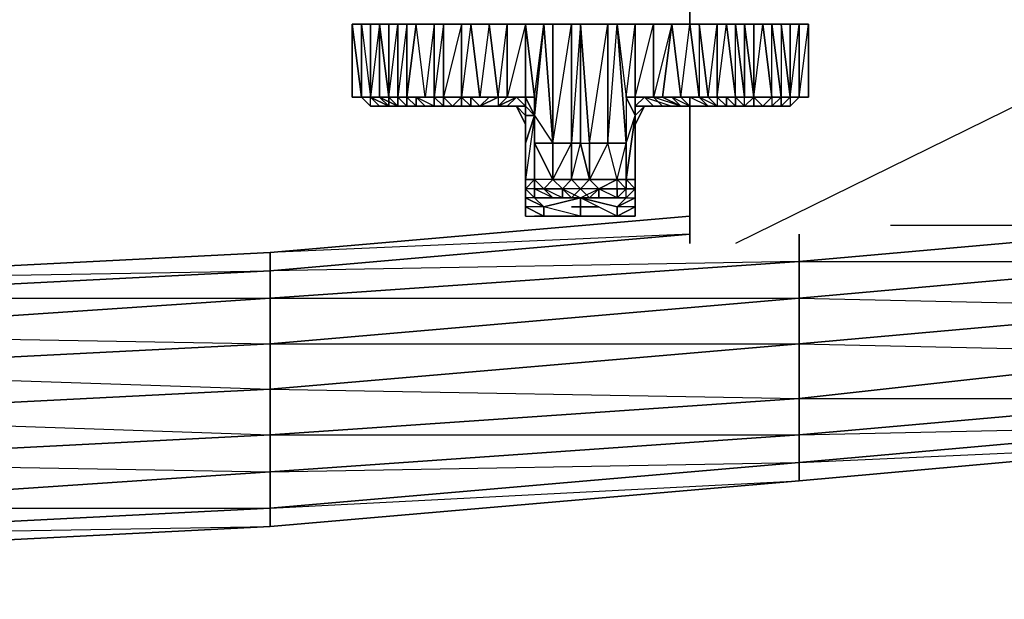
# Model space of a CAD drawing. Units: inches. Extents: x 0 to 30, y -28.8 to 0.
# Drawn here: x 23.3 to 27.7, y -28.8 to -26.2 of the extents above; entities that cross this region are included whole.
import ezdxf

# ---------------------------------------------------------------- set-up
doc = ezdxf.new("R2010")
doc.units = ezdxf.units.IN
doc.header["$MEASUREMENT"] = 0
doc.layers.get('0').update_dxf_attribs({"true_color": 0x1c1cb1})

msp = doc.modelspace()

# ---------------------------------------------------------------- linework, layer by layer
at = {"color": 154}
for points in [[(26.2919, -26.1188), (26.2919, -26.2399)], [(26.2919, -26.2399), (26.2919, -26.1188)], [(26.2919, -26.6033), (26.2919, -27.2108)], [(26.2919, -27.2108), (26.2919, -26.6033)], [(26.2919, -27.0897), (24.4326, -27.2512)], [(28.5933, -27.2916), (26.7764, -27.4531), (26.7764, -27.2916), (28.5933, -27.1301)], [(26.7764, -27.1705), (26.7764, -27.2916)], [(24.4326, -27.2512), (24.4326, -27.332), (22.0485, -27.4531), (22.0485, -27.3724)], [(26.7764, -27.4531), (24.4326, -27.655), (24.4326, -27.4531), (26.7764, -27.2916)], [(26.7764, -27.4531), (26.7764, -27.2916), (24.4326, -27.4531)], [(26.7764, -27.4531), (28.5933, -27.2916), (28.5933, -27.4935), (26.7764, -27.655)], [(28.5933, -27.4935), (28.5933, -27.2916), (26.7764, -27.4531)], [(24.4326, -27.4531), (22.0485, -27.6146), (22.0485, -27.4531), (24.4326, -27.332)], [(24.4326, -27.655), (22.0485, -27.7761), (22.0485, -27.6146), (24.4326, -27.4531)], [(26.7764, -27.655), (24.4326, -27.8569), (24.4326, -27.655), (26.7764, -27.4531)], [(26.7764, -27.655), (26.7764, -27.4531), (24.4326, -27.655)], [(28.5933, -27.6954), (26.7764, -27.8972), (26.7764, -27.655), (28.5933, -27.4935)], [(26.7764, -27.655), (28.5933, -27.6954), (26.7764, -27.8972), (28.5933, -27.8972), (26.7764, -28.0588), (28.5933, -28.0184), (28.5933, -27.8972), (28.5933, -27.6954), (28.5933, -27.4935)], [(24.4326, -27.8569), (22.0485, -27.978), (22.0485, -27.7761), (24.4326, -27.655)], [(24.4326, -27.8569), (24.4326, -27.655), (22.0485, -27.7761)], [(26.7764, -27.655), (26.7764, -27.8972), (24.4326, -28.0588), (24.4326, -27.8569)], [(24.4326, -27.8569), (26.7764, -27.8972), (24.4326, -28.0588), (26.7764, -28.0588), (26.7764, -27.8972), (26.7764, -27.655)], [(28.5933, -27.8972), (26.7764, -28.0588), (26.7764, -27.8972), (28.5933, -27.6954)], [(24.4326, -28.0588), (22.0485, -28.1818), (22.0485, -27.978), (24.4326, -27.8569)], [(24.4326, -27.8569), (22.0485, -27.978), (24.4326, -28.0588)], [(26.7764, -28.0588), (24.4326, -28.2222), (24.4326, -28.0588), (26.7764, -27.8972)], [(28.5933, -28.0184), (26.7764, -28.1818), (26.7764, -28.0588), (28.5933, -27.8972)], [(28.5933, -28.0991), (26.7764, -28.2626), (26.7764, -28.1818), (28.5933, -28.0184)], [(26.7764, -28.2626), (28.5933, -28.0991), (28.5933, -28.0184), (26.7764, -28.1818), (28.5933, -28.0991)], [(24.4326, -28.2222), (22.0485, -28.3837), (22.0485, -28.1818), (24.4326, -28.0588)], [(24.4326, -28.3837), (24.4326, -28.2222), (24.4326, -28.0588), (22.0485, -28.1818), (24.4326, -28.2222), (22.0485, -28.3837)], [(26.7764, -28.1818), (24.4326, -28.3837), (24.4326, -28.2222), (26.7764, -28.0588)], [(26.7764, -28.1818), (26.7764, -28.0588), (24.4326, -28.2222)], [(26.7764, -28.2626), (24.4326, -28.4644), (24.4326, -28.3837), (26.7764, -28.1818)], [(24.4326, -28.4644), (26.7764, -28.2626), (26.7764, -28.1818), (24.4326, -28.3837), (26.7764, -28.2626)], [(24.4326, -28.3837), (22.0485, -28.5048), (22.0485, -28.3837), (24.4326, -28.2222)], [(24.4326, -28.4644), (22.0485, -28.5856), (22.0485, -28.5048), (24.4326, -28.3837)], [(22.0485, -28.5856), (24.4326, -28.4644), (24.4326, -28.3837), (22.0485, -28.5048), (24.4326, -28.4644)]]:
    msp.add_lwpolyline(points, close=True, dxfattribs=at)
for points in [[(28.7145, -26.1188), (26.4938, -27.2108)], [(26.7764, -27.2916), (24.4326, -27.332), (26.2919, -27.1705), (24.4326, -27.2512), (26.2919, -27.0897), (24.4326, -27.2512), (22.0485, -27.3724), (24.4326, -27.332), (22.0485, -27.4531), (24.4326, -27.4531), (22.0485, -27.6146), (24.4326, -27.655), (24.4326, -27.4531), (24.4326, -27.332), (24.4326, -27.2512), (22.0485, -27.3724)], [(28.5933, -27.1301), (26.7764, -27.2916), (26.7764, -27.1705)], [(27.1802, -27.1301), (28.5933, -27.1301), (26.7764, -27.2916)], [(26.7764, -27.2916), (28.5933, -27.2916), (28.5933, -27.1301)], [(26.7764, -27.2916), (24.4326, -27.4531), (24.4326, -27.332), (26.2919, -27.1705), (24.4326, -27.332), (24.4326, -27.2512)], [(24.4326, -27.2512), (22.0485, -27.3724), (22.0485, -27.4531), (19.7067, -27.5742), (19.7067, -27.4935), (22.0485, -27.3724), (19.7067, -27.4935), (19.7067, -27.5742), (17.3629, -27.6146)], [(1.4046, -28.0184), (1.4046, -28.0991), (1.1605, -28.0588), (1.4046, -28.0991), (3.2216, -28.2626), (5.5653, -28.4644), (7.9495, -28.5856), (10.2913, -28.7067), (12.635, -28.7471), (14.9788, -28.7875), (14.9788, -28.7471), (14.9788, -28.7875), (17.3629, -28.7471), (19.7067, -28.7067), (22.0485, -28.5856), (24.4326, -28.4644), (26.7764, -28.2626), (28.5933, -28.0991)]]:
    msp.add_lwpolyline(points, dxfattribs=at)
at = {"color": 151}
for points in [[(24.796, -26.5629), (24.796, -26.2399)], [(24.796, -26.5629), (24.796, -26.2399), (24.8364, -26.5629)], [(24.796, -26.2399), (24.8364, -26.5629), (24.8364, -26.2399)], [(24.796, -26.2399), (24.8364, -26.2399)], [(24.796, -26.5629), (24.8364, -26.5629), (24.796, -26.2399)], [(24.796, -26.2399), (24.796, -26.5629)], [(24.8364, -26.2399), (24.8364, -26.5629)], [(24.8364, -26.2399), (24.8768, -26.2399)], [(24.8364, -26.5629), (24.8364, -26.2399)], [(24.9172, -26.2399), (24.8768, -26.2399)], [(24.8768, -26.2399), (24.9172, -26.2399)], [(24.8768, -26.5629), (24.9172, -26.5629), (24.9172, -26.2399)], [(24.9172, -26.2399), (24.8768, -26.2399)], [(24.8768, -26.2399), (24.8768, -26.5629)], [(24.9979, -26.2399), (24.9172, -26.2399), (24.9575, -26.2399), (24.9172, -26.2399)], [(24.9575, -26.5629), (24.9575, -26.2399), (24.9979, -26.2399), (24.9979, -26.5629)], [(24.9575, -26.2399), (24.9979, -26.2399)], [(24.9979, -26.2399), (24.9575, -26.2399)], [(24.9979, -26.5629), (24.9979, -26.2399), (25.0383, -26.2399), (25.0383, -26.5629)], [(24.9979, -26.2399), (25.0383, -26.2399), (25.0787, -26.2399), (25.1594, -26.2399), (25.1998, -26.2399), (25.0787, -26.2399)], [(24.9979, -26.2399), (25.0383, -26.2399), (24.9979, -26.5629), (25.0383, -26.5629), (25.0383, -26.2399)], [(25.0787, -26.2399), (24.9979, -26.2399), (25.1998, -26.2399), (24.9979, -26.2399), (25.0383, -26.2399), (24.9979, -26.2399)], [(25.0383, -26.5629), (25.0383, -26.2399), (25.0787, -26.2399), (25.0383, -26.5629), (25.119, -26.5629)], [(25.1594, -26.2399), (25.1594, -26.5629), (25.119, -26.5629), (25.0787, -26.2399)], [(25.1594, -26.5629), (25.1594, -26.2399), (25.1998, -26.2399), (25.1998, -26.5629)], [(25.2805, -26.2399), (25.2805, -26.5629), (25.1998, -26.5629), (25.1998, -26.2399)], [(25.1998, -26.2399), (25.2805, -26.2399), (25.3209, -26.2399), (25.4017, -26.2399), (25.4824, -26.2399), (25.3209, -26.2399)], [(25.2805, -26.5629), (25.2805, -26.2399), (25.3209, -26.2399), (25.3613, -26.5629)], [(25.3209, -26.2399), (25.2805, -26.2399), (25.3209, -26.2399), (25.2805, -26.5629), (25.3613, -26.5629)], [(25.4017, -26.2399), (25.4421, -26.5629), (25.3613, -26.5629), (25.3209, -26.2399)], [(25.3209, -26.2399), (25.4824, -26.2399), (25.3209, -26.2399), (25.4017, -26.2399)], [(25.4017, -26.2399), (25.3613, -26.5629), (25.4421, -26.5629)], [(25.4421, -26.5629), (25.4017, -26.2399), (25.4824, -26.2399), (25.4824, -26.5629)], [(25.4824, -26.2399), (25.4017, -26.2399)], [(25.4824, -26.5629), (25.4824, -26.2399), (25.5632, -26.2399), (25.5632, -26.5629)], [(25.4824, -26.2399), (25.5632, -26.2399), (25.6439, -26.2399), (25.6036, -26.6437), (25.6843, -26.7667), (25.6036, -26.7667), (25.6843, -26.9282), (25.6843, -26.7667), (25.6439, -26.2399), (25.6843, -26.2399), (25.767, -26.2399), (25.6439, -26.2399)], [(25.4824, -26.2399), (25.5632, -26.2399), (25.4824, -26.5629), (25.5632, -26.5629), (25.5632, -26.2399)], [(25.6439, -26.2399), (25.4824, -26.2399), (25.767, -26.2399), (25.4824, -26.2399), (25.5632, -26.2399), (25.4824, -26.2399)], [(25.6036, -26.5629), (25.5632, -26.2399), (25.6439, -26.2399), (25.6036, -26.6437)], [(25.5632, -26.5629), (25.5632, -26.2399), (25.6036, -26.5629)], [(25.5632, -26.2399), (25.6036, -26.5629), (25.5632, -26.5629), (25.6036, -26.5629), (25.6439, -26.2399)], [(25.767, -26.2399), (25.767, -26.7667), (25.6843, -26.7667), (25.6843, -26.2399)], [(25.8074, -26.9686), (25.7266, -26.9686), (25.767, -26.9282), (25.767, -26.7667), (25.767, -26.2399), (25.8074, -26.2399), (25.8074, -26.7667), (25.767, -26.7667), (25.8074, -26.7667), (25.8477, -26.7667), (25.9285, -26.2399), (25.8074, -26.2399), (25.8477, -26.7667), (25.8477, -26.9282), (25.767, -26.9282), (25.8074, -26.7667), (25.8477, -26.9282)], [(25.767, -26.2399), (25.8074, -26.2399), (25.9285, -26.2399), (25.9689, -26.2399), (26.0496, -26.2399), (25.9285, -26.2399)], [(26.0496, -26.2399), (25.767, -26.2399), (25.9285, -26.2399), (25.767, -26.2399), (25.8074, -26.2399), (25.767, -26.2399)], [(25.8074, -26.7667), (25.8074, -26.2399), (25.767, -26.7667), (25.8074, -26.7667)], [(25.9285, -26.7667), (25.9285, -26.2399), (25.8074, -26.2399), (25.8477, -26.7667)], [(25.9285, -26.2399), (25.9285, -26.7667), (25.8477, -26.7667)], [(25.9285, -26.7667), (25.9285, -26.2399), (25.9689, -26.2399), (26.0092, -26.7667)], [(26.0496, -26.2399), (25.9689, -26.2399)], [(26.6553, -26.2399), (26.6149, -26.2399), (26.6956, -26.2399)], [(26.736, -26.2399), (26.6956, -26.2399), (26.736, -26.2399), (26.736, -26.5629), (26.7764, -26.2399)], [(26.736, -26.5629), (26.7764, -26.5629), (26.7764, -26.2399), (26.7764, -26.5629)], [(26.7764, -26.5629), (26.7764, -26.2399), (26.8168, -26.2399), (26.8168, -26.5629)], [(26.7764, -26.2399), (26.8168, -26.2399)], [(26.7764, -26.2399), (26.7764, -26.5629)], [(26.8168, -26.5629), (26.8168, -26.2399)], [(26.8168, -26.2399), (26.8168, -26.5629)], [(26.8168, -26.5629), (26.8168, -26.2399)], [(26.8168, -26.2399), (26.8168, -26.5629)], [(24.796, -26.5629), (24.8364, -26.5629)], [(24.8768, -26.5629), (24.8364, -26.5629), (24.8768, -26.6033), (24.9172, -26.6033), (24.8768, -26.6033)], [(24.8768, -26.6033), (24.8364, -26.5629)], [(24.8364, -26.5629), (24.8768, -26.5629)], [(24.9172, -26.6033), (24.8768, -26.6033), (24.8364, -26.5629), (24.8768, -26.6033)], [(24.9172, -26.6033), (24.8768, -26.6033), (24.8364, -26.5629), (24.8768, -26.6033)], [(24.8768, -26.5629), (24.9172, -26.5629)], [(24.8768, -26.5629), (24.9172, -26.5629)], [(24.9172, -26.5629), (24.8768, -26.5629), (24.9575, -26.6033)], [(24.9172, -26.6033), (24.8768, -26.5629), (24.9172, -26.6033), (24.8768, -26.6033), (24.9575, -26.6033)], [(24.9172, -26.5629), (24.9575, -26.5629)], [(24.9172, -26.5629), (24.9575, -26.6033), (24.9979, -26.6033)], [(24.9172, -26.5629), (24.9575, -26.5629)], [(24.9172, -26.5629), (24.9575, -26.5629), (24.9575, -26.6033)], [(24.9575, -26.5629), (24.9979, -26.5629)], [(24.9979, -26.6033), (24.9979, -26.5629), (24.9575, -26.5629)], [(25.0383, -26.5629), (25.0787, -26.5629), (24.9979, -26.5629), (25.0787, -26.5629)], [(25.0383, -26.5629), (25.0787, -26.5629)], [(25.0787, -26.5629), (25.0383, -26.5629), (25.0787, -26.6033)], [(25.119, -26.5629), (25.1594, -26.5629)], [(25.1998, -26.5629), (25.2402, -26.5629), (25.1594, -26.5629)], [(25.3209, -26.5629), (25.2402, -26.5629), (25.2805, -26.5629), (25.1998, -26.5629), (25.2402, -26.5629)], [(25.1998, -26.5629), (25.1998, -26.6033)], [(25.2402, -26.5629), (25.2805, -26.5629), (25.2402, -26.6033), (25.1998, -26.5629), (25.2805, -26.5629), (25.2402, -26.5629)], [(25.2805, -26.5629), (25.2402, -26.6033), (25.2805, -26.6033), (25.3209, -26.6033), (25.3209, -26.5629)], [(25.2805, -26.5629), (25.3209, -26.5629)], [(25.3209, -26.5629), (25.4017, -26.5629)], [(25.4421, -26.5629), (25.4017, -26.5629), (25.3209, -26.5629), (25.3613, -26.5629)], [(25.3613, -26.6033), (25.4421, -26.5629), (25.4017, -26.5629), (25.4421, -26.5629), (25.4421, -26.6033), (25.5228, -26.5629), (25.4824, -26.6033), (25.4017, -26.6033), (25.4421, -26.6033)], [(25.4017, -26.5629), (25.4421, -26.5629)], [(25.4421, -26.5629), (25.4824, -26.5629), (25.5228, -26.5629)], [(25.4421, -26.5629), (25.5228, -26.5629), (25.4824, -26.5629)], [(25.4824, -26.6033), (25.5228, -26.5629), (25.5632, -26.6033), (25.5228, -26.6033)], [(25.4824, -26.6033), (25.5228, -26.5629)], [(25.5228, -26.5629), (25.5632, -26.6033), (25.5632, -26.5629)], [(25.5228, -26.5629), (25.5632, -26.6033), (25.5632, -26.5629)], [(25.6036, -26.6437), (25.5632, -26.5629), (25.6036, -26.5629)], [(26.0496, -26.5629), (26.0496, -26.6033), (26.0496, -26.6437)], [(26.09, -26.5629), (26.1304, -26.6033)], [(26.1708, -26.5629), (26.1304, -26.5629)], [(26.3726, -26.5629), (26.2919, -26.5629), (26.3323, -26.5629)], [(26.3323, -26.5629), (26.3726, -26.6033)], [(26.5341, -26.5629), (26.4938, -26.5629)], [(26.5341, -26.5629), (26.5745, -26.5629)], [(26.5341, -26.5629), (26.5745, -26.5629), (26.5341, -26.6033), (26.5341, -26.5629)], [(26.7764, -26.5629), (26.736, -26.6033), (26.6956, -26.6033), (26.736, -26.6033), (26.7764, -26.5629), (26.736, -26.6033)], [(26.736, -26.6033), (26.7764, -26.5629)], [(26.7764, -26.5629), (26.8168, -26.5629)], [(24.8768, -26.6033), (24.9172, -26.6033)], [(24.8768, -26.6033), (24.9172, -26.6033)], [(24.9575, -26.6033), (25.119, -26.6033), (24.9172, -26.6033), (25.119, -26.6033), (25.0383, -26.6033), (25.119, -26.6033), (24.9979, -26.6033), (25.119, -26.6033)], [(25.119, -26.6033), (24.9172, -26.6033)], [(24.9979, -26.6033), (24.9575, -26.6033)], [(25.119, -26.6033), (25.0383, -26.6033), (24.9979, -26.6033)], [(25.0787, -26.6033), (25.119, -26.6033)], [(25.4017, -26.6033), (25.119, -26.6033)], [(25.2805, -26.6033), (25.119, -26.6033), (25.3209, -26.6033)], [(25.119, -26.6033), (25.1594, -26.6033)], [(25.4017, -26.6033), (25.119, -26.6033), (25.4824, -26.6033)], [(25.2805, -26.6033), (25.119, -26.6033), (25.3209, -26.6033)], [(25.4824, -26.6033), (25.4017, -26.6033)], [(25.5632, -26.684), (25.5228, -26.6033)], [(25.5632, -26.684), (25.5632, -26.6437), (25.5228, -26.6033), (25.5632, -26.684)], [(26.0496, -26.684), (26.09, -26.6033)], [(26.1304, -26.6033), (26.2111, -26.6033), (26.09, -26.6033)], [(26.4534, -26.6033), (26.4938, -26.6033), (26.413, -26.6033)], [(26.4938, -26.6033), (26.6956, -26.6033)], [(26.6956, -26.6033), (26.4938, -26.6033)], [(26.6956, -26.6033), (26.736, -26.6033)], [(26.736, -26.6033), (26.6956, -26.6033)], [(25.5632, -26.9282), (25.5632, -26.8071), (25.5632, -26.7667), (25.5632, -26.6437), (25.6036, -26.6437), (25.6036, -26.9282)], [(25.5632, -26.9282), (25.6036, -26.9282), (25.6036, -26.6437)], [(25.6036, -26.7667), (25.6036, -26.9282), (25.6036, -26.6437)], [(25.5632, -26.684), (25.5632, -26.8878)], [(25.6843, -26.9282), (25.6036, -26.7667), (25.6843, -26.7667), (25.767, -26.7667), (25.767, -26.9282)], [(25.7266, -26.9686), (25.767, -26.9282), (25.6843, -26.9282), (25.767, -26.7667), (25.767, -26.9282), (25.8074, -26.9686)], [(25.5632, -26.9282), (25.5632, -26.8071), (25.5632, -26.8878)], [(25.5632, -26.9686), (25.5632, -26.8878), (25.5632, -27.009)], [(25.5632, -27.009), (25.5632, -26.9686), (25.5632, -26.8878)], [(26.0496, -27.009), (26.0496, -26.8878), (26.0496, -26.9686), (26.0496, -26.9282), (26.0496, -26.9686)], [(26.0496, -26.9282), (26.0496, -26.9686), (26.0496, -26.8878)], [(25.5632, -26.9282), (25.5632, -26.9686)], [(25.6036, -26.9282), (25.6439, -26.9686), (25.6843, -26.9282)], [(25.7266, -26.9686), (25.6439, -26.9686), (25.6843, -26.9282), (25.767, -26.9282)], [(25.8881, -26.9686), (25.9689, -26.9282), (25.8881, -26.9686), (25.9689, -26.9686), (25.9689, -27.009), (25.8881, -27.009)], [(26.0496, -26.9686), (26.0092, -26.9686), (26.0092, -26.9282), (26.0496, -26.9282)], [(25.6036, -27.009), (25.6439, -27.0493), (25.5632, -27.009), (25.5632, -26.9686)], [(25.5632, -26.9686), (25.6036, -27.009), (25.6036, -26.9686)], [(25.6439, -26.9686), (25.7266, -26.9686), (25.7266, -27.009)], [(25.8074, -26.9686), (25.8477, -27.009)], [(26.0092, -27.009), (26.0496, -27.009), (26.0496, -26.9686)], [(25.5632, -27.0897), (25.5632, -27.009)], [(25.6439, -27.0493), (25.6036, -27.009), (25.5632, -27.009), (25.6439, -27.0493)], [(25.5632, -27.0897), (25.5632, -27.009)], [(25.8074, -27.009), (25.8074, -27.0493)], [(26.0496, -27.009), (26.0496, -27.0897), (26.0496, -27.0493)], [(26.0496, -27.009), (26.0496, -27.0897)], [(25.5632, -27.0493), (25.5632, -27.0897), (25.6439, -27.0897)], [(25.5632, -27.0493), (25.6439, -27.0897), (25.6439, -27.0493)], [(25.6439, -27.0897), (25.6036, -27.0897)], [(25.8074, -27.0493), (25.8477, -27.0493), (25.767, -27.0493), (25.8477, -27.0493), (25.8881, -27.0493), (25.8477, -27.0493), (25.767, -27.0493), (25.8477, -27.0493), (25.8074, -27.0493), (25.767, -27.0493)], [(25.8477, -27.0493), (25.767, -27.0493)], [(25.767, -27.0493), (25.8074, -27.0493)], [(25.8074, -27.0493), (25.8477, -27.0493), (25.767, -27.0493)], [(25.8477, -27.0493), (25.767, -27.0493), (25.8074, -27.0493)], [(25.8477, -27.0493), (25.767, -27.0493), (25.8881, -27.0493)], [(25.767, -27.0493), (25.8477, -27.0493), (25.8881, -27.0493), (25.767, -27.0493)], [(25.767, -27.0493), (25.8477, -27.0493)], [(25.767, -27.0493), (25.8074, -27.0493)], [(25.9689, -27.0493), (25.9689, -27.0897), (26.0496, -27.0493), (26.0496, -27.0897), (25.9689, -27.0897)]]:
    msp.add_lwpolyline(points, close=True, dxfattribs=at)
for points in [[(24.9979, -26.2399), (24.9575, -26.2399), (24.9575, -26.5629), (24.9172, -26.2399), (24.9172, -26.5629), (24.8768, -26.5629), (24.8364, -26.5629), (24.796, -26.5629)], [(24.796, -26.5629), (24.8364, -26.5629), (24.8364, -26.2399), (24.8768, -26.5629), (24.8768, -26.2399), (24.8768, -26.5629)], [(24.796, -26.5629), (24.796, -26.2399)], [(24.796, -26.5629), (24.8364, -26.5629), (24.8364, -26.2399), (24.8768, -26.2399), (24.8364, -26.2399), (24.8768, -26.5629)], [(24.8364, -26.5629), (24.8364, -26.2399), (24.8768, -26.5629)], [(24.8768, -26.5629), (24.8768, -26.2399)], [(24.8768, -26.5629), (24.8768, -26.2399)], [(24.8768, -26.2399), (24.9172, -26.2399), (24.9979, -26.2399), (24.9575, -26.2399), (24.9172, -26.2399), (24.9575, -26.5629), (24.9575, -26.2399)], [(24.8768, -26.2399), (24.8768, -26.5629)], [(24.9979, -26.5629), (24.9979, -26.6033), (25.0383, -26.6033), (24.9979, -26.6033), (24.9575, -26.6033), (24.9172, -26.5629), (24.9172, -26.2399), (24.9575, -26.5629)], [(24.9575, -26.5629), (24.9979, -26.5629), (24.9979, -26.2399)], [(24.9575, -26.5629), (24.9979, -26.2399)], [(24.9979, -26.2399), (25.1998, -26.2399), (25.4824, -26.2399), (25.4017, -26.2399)], [(25.0383, -26.5629), (25.119, -26.5629), (25.0787, -26.5629), (25.119, -26.5629), (25.0787, -26.2399), (25.0383, -26.2399), (24.9979, -26.2399)], [(25.119, -26.6033), (25.4017, -26.6033), (25.3613, -26.6033), (25.3209, -26.6033), (25.2805, -26.5629), (25.2805, -26.6033), (25.2402, -26.6033), (25.1998, -26.6033), (25.1594, -26.5629), (25.1594, -26.6033), (25.1998, -26.6033), (25.1998, -26.5629), (25.1594, -26.5629), (25.1998, -26.5629), (25.1998, -26.2399), (25.1594, -26.2399), (25.1998, -26.2399), (25.1594, -26.5629), (25.119, -26.5629), (25.1594, -26.5629), (25.1594, -26.2399), (25.0787, -26.2399), (25.1998, -26.2399), (25.0787, -26.2399), (25.1594, -26.2399), (25.119, -26.5629), (25.0383, -26.5629)], [(25.0383, -26.5629), (25.0787, -26.2399), (25.0383, -26.2399)], [(25.1998, -26.5629), (25.2805, -26.5629), (25.2805, -26.2399), (25.1998, -26.2399), (25.4824, -26.2399), (25.1998, -26.2399), (25.3209, -26.2399), (25.1998, -26.2399), (25.2805, -26.2399), (25.1998, -26.5629), (25.2402, -26.5629), (25.3209, -26.5629), (25.2805, -26.5629), (25.3209, -26.5629), (25.3613, -26.5629), (25.4017, -26.5629), (25.3209, -26.5629), (25.3613, -26.6033), (25.119, -26.6033)], [(25.4421, -26.5629), (25.4824, -26.5629), (25.4421, -26.6033), (25.4824, -26.5629), (25.5228, -26.5629), (25.4421, -26.5629), (25.4824, -26.5629), (25.4824, -26.2399), (25.4017, -26.2399)], [(25.4421, -26.5629), (25.4824, -26.2399), (25.4017, -26.2399)], [(25.5632, -27.0493), (25.5632, -27.009), (25.6439, -27.0493), (25.8074, -27.009), (25.6843, -27.009), (25.6439, -26.9686), (25.6036, -26.9686), (25.5632, -26.9686), (25.5632, -26.9282), (25.5632, -26.7667), (25.6036, -26.6437), (25.6036, -26.7667), (25.6036, -26.6437), (25.6843, -26.7667), (25.767, -26.2399), (25.6843, -26.2399), (25.6439, -26.2399), (25.767, -26.2399), (25.6439, -26.2399), (25.6843, -26.2399), (25.6843, -26.7667), (25.767, -26.7667), (25.767, -26.2399), (25.6843, -26.2399), (25.6843, -26.7667), (25.6439, -26.2399), (25.5632, -26.2399), (25.4824, -26.2399)], [(26.09, -26.5629), (26.0496, -26.5629), (26.1304, -26.2399), (26.0496, -26.2399), (25.767, -26.2399), (25.4824, -26.2399)], [(25.6036, -26.6437), (25.6439, -26.2399)], [(26.1304, -26.2399), (26.1304, -26.5629), (26.0496, -26.5629), (26.0496, -26.2399), (26.1304, -26.2399), (26.0496, -26.2399), (25.9689, -26.2399), (26.0092, -26.5629), (26.0496, -26.2399), (26.0496, -26.5629), (26.0092, -26.5629), (26.0092, -26.7667), (26.0092, -26.9282), (26.0496, -26.6437), (26.0496, -26.6033), (26.0496, -26.6437), (26.0496, -26.8071), (26.0496, -26.684), (26.09, -26.6033), (26.0496, -26.6033), (26.1304, -26.6033), (26.09, -26.6033), (26.1304, -26.6033), (26.2111, -26.6033), (26.1708, -26.6033), (26.1304, -26.5629), (26.1708, -26.6033), (26.2515, -26.6033), (26.1708, -26.6033), (26.2111, -26.6033), (26.1708, -26.6033), (26.1304, -26.5629), (26.1708, -26.6033), (26.2515, -26.6033), (26.1708, -26.5629), (26.2515, -26.6033), (26.4938, -26.6033), (26.4534, -26.5629), (26.413, -26.5629), (26.3726, -26.5629), (26.4534, -26.5629), (26.4938, -26.5629), (26.4534, -26.5629), (26.4938, -26.5629), (26.4534, -26.5629), (26.413, -26.5629), (26.3726, -26.5629), (26.3323, -26.5629), (26.2919, -26.2399), (26.3323, -26.2399), (26.3323, -26.5629), (26.3726, -26.6033), (26.413, -26.6033), (26.3726, -26.5629), (26.413, -26.5629), (26.413, -26.2399), (26.3323, -26.2399), (26.3726, -26.5629), (26.3323, -26.5629), (26.3726, -26.5629), (26.413, -26.6033), (26.3726, -26.6033), (26.3323, -26.5629), (26.2919, -26.5629), (26.2111, -26.5629), (26.2515, -26.5629), (26.3323, -26.5629), (26.2919, -26.5629), (26.2111, -26.5629), (26.2515, -26.5629), (26.2111, -26.2399), (26.2919, -26.2399), (26.2111, -26.2399), (26.0496, -26.2399), (26.3323, -26.2399), (26.2919, -26.2399), (26.2111, -26.2399), (26.0496, -26.2399), (26.1304, -26.2399), (26.0496, -26.2399), (26.3323, -26.2399), (26.2919, -26.2399), (26.3323, -26.5629), (26.2515, -26.5629), (26.2919, -26.5629), (26.3726, -26.5629), (26.3323, -26.5629), (26.2515, -26.5629), (26.2919, -26.6033), (26.2919, -26.5629), (26.2515, -26.5629), (26.2919, -26.5629), (26.2919, -26.6033), (26.3726, -26.6033), (26.413, -26.6033), (26.4938, -26.6033), (26.2919, -26.6033), (26.4938, -26.6033), (26.3726, -26.6033), (26.2919, -26.5629), (26.3323, -26.5629), (26.2919, -26.5629), (26.3726, -26.5629), (26.3323, -26.5629), (26.3726, -26.5629), (26.3323, -26.2399), (26.2111, -26.2399), (26.0496, -26.2399), (26.1304, -26.2399), (26.2111, -26.2399), (26.1708, -26.5629), (26.1304, -26.5629), (26.09, -26.5629), (26.1304, -26.5629), (26.09, -26.5629), (26.2111, -26.6033), (26.1304, -26.6033), (26.4938, -26.6033), (26.2111, -26.6033), (26.2515, -26.6033), (26.2111, -26.5629), (26.1708, -26.5629), (26.2515, -26.5629), (26.2919, -26.5629), (26.3323, -26.5629), (26.2919, -26.2399), (26.3323, -26.2399), (26.3323, -26.5629), (26.3726, -26.6033), (26.2919, -26.6033), (26.2515, -26.6033), (26.4938, -26.6033), (26.2111, -26.6033), (26.09, -26.6033), (26.0496, -26.684), (26.0496, -26.8071), (26.0496, -26.6437), (26.0496, -26.9282), (26.0092, -26.9282), (26.0496, -26.6437), (26.0496, -26.9282), (26.0092, -26.9282), (25.9689, -26.9282), (26.0092, -26.9282), (26.0092, -26.7667), (26.0092, -26.9282), (26.0092, -26.9686), (25.9689, -27.009), (26.0092, -27.009), (26.0496, -26.9686), (26.0496, -27.009), (26.0496, -27.0493), (26.0496, -27.009), (25.9689, -27.0493), (26.0496, -27.009), (26.0496, -27.0493), (25.9689, -27.0897), (25.8074, -27.0897), (25.6439, -27.0493), (25.6439, -27.0897), (25.8074, -27.0897), (25.6439, -27.0897), (25.8074, -27.0897), (25.8074, -27.0493), (25.8074, -27.0897), (25.9689, -27.0897), (25.8074, -27.0897), (25.9689, -27.0897), (25.9689, -27.0493), (26.0092, -27.009), (25.9689, -27.009), (25.8074, -27.009), (25.8881, -27.009), (25.9689, -27.009), (25.8881, -26.9686), (25.9689, -26.9686), (25.9689, -26.9282), (26.0092, -26.7667), (25.9689, -26.2399), (26.0496, -26.2399), (26.0496, -26.5629), (26.0496, -26.6033), (26.09, -26.5629), (26.0496, -26.5629), (26.1304, -26.5629), (26.1304, -26.2399), (26.0496, -26.2399), (26.3323, -26.2399), (26.5341, -26.2399), (26.4534, -26.2399), (26.3323, -26.2399), (26.413, -26.2399), (26.4534, -26.2399), (26.3323, -26.2399), (26.5341, -26.2399), (26.4938, -26.2399), (26.5341, -26.2399), (26.5745, -26.5629), (26.5745, -26.6033), (26.5341, -26.6033), (26.5745, -26.5629), (26.6553, -26.5629), (26.6149, -26.6033), (26.6553, -26.5629), (26.6956, -26.5629), (26.6956, -26.6033), (26.736, -26.6033), (26.7764, -26.5629), (26.8168, -26.5629), (26.8168, -26.2399), (26.7764, -26.2399), (26.7764, -26.5629), (26.8168, -26.5629), (26.7764, -26.5629), (26.736, -26.5629), (26.736, -26.2399), (26.7764, -26.2399), (26.736, -26.2399), (26.6956, -26.2399), (26.7764, -26.2399), (26.8168, -26.2399), (26.7764, -26.2399), (26.736, -26.2399), (26.6956, -26.2399), (26.6149, -26.2399), (26.5341, -26.2399), (26.5745, -26.2399), (26.6149, -26.2399), (26.6553, -26.5629), (26.5745, -26.5629), (26.5745, -26.6033), (26.6149, -26.6033), (26.5745, -26.5629), (26.5745, -26.6033), (26.6149, -26.6033), (26.6553, -26.5629), (26.6553, -26.6033), (26.6956, -26.5629), (26.6553, -26.5629), (26.6956, -26.5629), (26.6553, -26.2399), (26.6956, -26.2399), (26.6956, -26.5629), (26.736, -26.5629), (26.6956, -26.2399), (26.7764, -26.2399), (26.8168, -26.2399), (26.7764, -26.2399), (26.6956, -26.2399), (26.736, -26.2399), (26.736, -26.5629), (26.7764, -26.5629), (26.736, -26.5629), (26.6956, -26.6033), (26.6553, -26.6033), (26.6956, -26.6033), (26.736, -26.6033), (26.6956, -26.6033), (26.4938, -26.6033), (26.5341, -26.6033), (26.5745, -26.6033), (26.4938, -26.6033), (26.4938, -26.5629), (26.5745, -26.5629), (26.5341, -26.5629), (26.4938, -26.5629), (26.5745, -26.5629), (26.5745, -26.6033), (26.5745, -26.5629), (26.5341, -26.6033), (26.5745, -26.6033), (26.4938, -26.6033), (26.6149, -26.6033), (26.5745, -26.6033), (26.4938, -26.6033), (26.6149, -26.6033), (26.6553, -26.6033), (26.6956, -26.6033), (26.736, -26.6033), (26.6956, -26.6033), (26.6956, -26.5629), (26.6553, -26.6033), (26.6956, -26.6033), (26.6553, -26.6033), (26.6956, -26.6033), (26.6553, -26.6033), (26.6956, -26.5629), (26.6553, -26.5629), (26.6149, -26.2399), (26.6553, -26.2399), (26.6956, -26.5629), (26.6553, -26.5629), (26.5745, -26.5629), (26.6553, -26.5629), (26.6149, -26.5629), (26.6553, -26.5629), (26.6553, -26.2399), (26.6149, -26.2399), (26.6553, -26.2399), (26.6956, -26.2399), (26.736, -26.5629), (26.736, -26.2399), (26.736, -26.5629), (26.736, -26.6033), (26.6956, -26.6033), (26.736, -26.5629), (26.6956, -26.5629), (26.736, -26.5629), (26.6956, -26.5629), (26.736, -26.5629), (26.6956, -26.5629), (26.6956, -26.6033), (26.736, -26.5629), (26.6956, -26.5629), (26.6553, -26.5629), (26.6956, -26.5629), (26.736, -26.5629), (26.6956, -26.2399), (26.6553, -26.2399), (26.6956, -26.5629), (26.6553, -26.5629), (26.5745, -26.5629), (26.6149, -26.5629), (26.5745, -26.5629), (26.6149, -26.2399), (26.5745, -26.2399), (26.6149, -26.2399), (26.6553, -26.5629), (26.6149, -26.6033), (26.5745, -26.6033), (26.4938, -26.6033), (26.5341, -26.6033), (26.5341, -26.5629), (26.5745, -26.5629), (26.6553, -26.5629), (26.6149, -26.5629), (26.5745, -26.5629), (26.5341, -26.2399), (26.4938, -26.2399), (26.5341, -26.5629), (26.4938, -26.5629), (26.4938, -26.6033), (26.5341, -26.6033), (26.4938, -26.6033), (26.2111, -26.6033), (26.1304, -26.6033), (26.2111, -26.6033), (26.1304, -26.6033), (26.09, -26.5629), (26.1304, -26.5629), (26.1708, -26.5629), (26.2111, -26.5629), (26.2515, -26.5629), (26.1708, -26.5629), (26.2111, -26.5629), (26.2515, -26.6033), (26.2919, -26.6033), (26.2515, -26.5629), (26.2919, -26.5629), (26.2111, -26.5629), (26.2515, -26.5629), (26.2919, -26.2399), (26.2111, -26.2399), (26.3323, -26.2399), (26.2111, -26.2399), (26.2515, -26.5629), (26.2111, -26.5629), (26.1708, -26.5629), (26.2111, -26.2399), (26.1304, -26.2399), (26.2111, -26.2399), (26.1304, -26.5629), (26.2111, -26.5629), (26.09, -26.5629), (26.1708, -26.5629), (26.2111, -26.5629), (26.09, -26.5629), (26.1304, -26.5629), (26.09, -26.5629), (26.0496, -26.5629), (26.09, -26.5629), (26.0496, -26.6033), (26.0496, -26.5629), (26.1304, -26.5629), (26.09, -26.5629), (26.2111, -26.5629), (26.2515, -26.6033), (26.2919, -26.6033), (26.2515, -26.5629), (26.2919, -26.5629), (26.2919, -26.6033), (26.3726, -26.6033), (26.4938, -26.6033), (26.2919, -26.6033), (26.2111, -26.5629), (26.1708, -26.5629), (26.2515, -26.6033), (26.1708, -26.5629), (26.1304, -26.5629), (26.1304, -26.2399), (26.2111, -26.2399), (26.2515, -26.5629), (26.1708, -26.5629), (26.2111, -26.5629), (26.2515, -26.5629), (26.2919, -26.6033), (26.3726, -26.6033), (26.3323, -26.5629), (26.2919, -26.5629), (26.3323, -26.5629), (26.3726, -26.6033), (26.4938, -26.6033), (26.4534, -26.6033), (26.4534, -26.5629), (26.4938, -26.5629), (26.413, -26.5629), (26.4534, -26.2399), (26.413, -26.2399), (26.413, -26.5629), (26.4534, -26.5629), (26.413, -26.5629), (26.4534, -26.5629), (26.4534, -26.6033), (26.413, -26.5629), (26.4534, -26.2399), (26.413, -26.2399), (26.413, -26.5629), (26.3726, -26.5629), (26.413, -26.5629), (26.3726, -26.5629), (26.413, -26.5629), (26.413, -26.6033), (26.3726, -26.5629), (26.4534, -26.5629), (26.4534, -26.6033), (26.4938, -26.6033), (26.4938, -26.5629), (26.4534, -26.5629), (26.4938, -26.5629), (26.4938, -26.2399), (26.4534, -26.2399), (26.5341, -26.2399), (26.4534, -26.2399), (26.4938, -26.5629), (26.413, -26.5629), (26.413, -26.6033), (26.3726, -26.5629), (26.4534, -26.5629), (26.413, -26.5629), (26.413, -26.6033), (26.4534, -26.6033), (26.413, -26.6033), (26.4534, -26.6033), (26.4938, -26.6033), (26.413, -26.6033), (26.3323, -26.5629), (26.3726, -26.5629), (26.413, -26.2399), (26.3323, -26.2399), (26.4534, -26.2399), (26.4938, -26.5629), (26.4938, -26.6033), (26.6553, -26.6033), (26.4938, -26.6033), (26.5341, -26.6033), (26.4938, -26.5629), (26.4938, -26.6033), (26.4938, -26.5629), (26.5341, -26.5629), (26.4938, -26.2399), (26.4534, -26.2399), (26.413, -26.2399), (26.3323, -26.2399), (26.5341, -26.2399), (26.4938, -26.2399), (26.5341, -26.2399), (26.5341, -26.5629), (26.4938, -26.5629), (26.5745, -26.5629), (26.5341, -26.5629), (26.5745, -26.5629), (26.5745, -26.2399), (26.6149, -26.2399), (26.6956, -26.2399), (26.5341, -26.2399), (26.5745, -26.2399), (26.5745, -26.5629), (26.6149, -26.5629), (26.6553, -26.5629), (26.6149, -26.5629)], [(25.6439, -26.2399), (25.6843, -26.7667)], [(25.9689, -26.9282), (25.8477, -26.9282), (25.8074, -26.7667), (25.8477, -26.7667), (25.8074, -26.2399), (25.8074, -26.7667), (25.8477, -26.9282), (25.767, -26.9282), (25.8477, -26.9282), (25.8074, -26.9686), (25.8477, -27.009), (25.8881, -26.9686), (25.8074, -26.9686), (25.767, -27.009), (25.7266, -26.9686)], [(25.9285, -26.2399), (25.8074, -26.2399)], [(25.9689, -26.9282), (25.9285, -26.7667), (26.0092, -26.7667), (25.9689, -26.2399), (26.0092, -26.5629), (26.0496, -26.6437), (26.0496, -26.684), (26.09, -26.6033)], [(26.0496, -26.5629), (26.0092, -26.5629), (26.0496, -26.5629), (26.0496, -26.6437), (26.0092, -26.5629), (26.0496, -26.2399), (25.9689, -26.2399), (26.0092, -26.5629), (26.0092, -26.7667), (26.0496, -26.6437), (26.0092, -26.9282), (26.0092, -26.9686), (26.0092, -26.9282), (26.0092, -26.7667), (25.9285, -26.7667), (25.9689, -26.2399), (25.9285, -26.2399)], [(25.9285, -26.2399), (26.0496, -26.2399), (25.9285, -26.2399), (25.9689, -26.2399)], [(26.3323, -26.2399), (26.3726, -26.5629), (26.413, -26.5629)], [(26.5341, -26.2399), (26.4938, -26.2399), (26.5341, -26.5629), (26.4938, -26.5629), (26.4534, -26.2399), (26.4938, -26.2399)], [(26.6956, -26.2399), (26.5341, -26.2399), (26.6149, -26.2399), (26.5341, -26.2399), (26.5745, -26.2399), (26.5745, -26.5629), (26.5341, -26.2399), (26.4938, -26.2399), (26.4534, -26.2399)], [(26.4938, -26.6033), (26.5341, -26.6033), (26.5341, -26.5629), (26.5341, -26.2399), (26.6956, -26.2399)], [(26.8168, -26.2399), (26.8168, -26.5629), (26.7764, -26.5629)], [(26.7764, -26.5629), (26.8168, -26.2399), (26.7764, -26.2399)], [(26.7764, -26.5629), (26.7764, -26.2399)], [(24.8364, -26.5629), (24.796, -26.5629)], [(24.8364, -26.5629), (24.796, -26.5629)], [(24.8364, -26.5629), (24.796, -26.5629)], [(24.9172, -26.6033), (24.8768, -26.6033), (24.8364, -26.5629)], [(24.9172, -26.6033), (24.8768, -26.6033), (24.8364, -26.5629)], [(24.9172, -26.6033), (24.8768, -26.6033), (24.8364, -26.5629)], [(24.8768, -26.5629), (24.8364, -26.5629)], [(24.8768, -26.5629), (24.8364, -26.5629)], [(24.8768, -26.5629), (24.8364, -26.5629)], [(24.8768, -26.5629), (24.8364, -26.5629)], [(24.8364, -26.5629), (24.8768, -26.6033), (24.8768, -26.5629)], [(25.119, -26.6033), (24.9979, -26.6033), (24.9575, -26.6033), (24.8768, -26.5629), (24.9172, -26.5629), (24.9575, -26.5629), (24.9979, -26.5629)], [(24.8768, -26.5629), (24.9172, -26.5629), (24.9575, -26.5629)], [(24.8768, -26.5629), (24.9172, -26.6033), (24.8768, -26.6033), (24.9172, -26.6033), (25.119, -26.6033)], [(24.9575, -26.5629), (24.9172, -26.5629), (24.8768, -26.5629)], [(24.9575, -26.6033), (24.8768, -26.6033), (24.8768, -26.5629)], [(24.9575, -26.6033), (24.9172, -26.6033), (24.8768, -26.5629)], [(24.9172, -26.5629), (24.9979, -26.6033), (24.9575, -26.6033)], [(24.9575, -26.5629), (24.9979, -26.5629)], [(24.9575, -26.5629), (24.9575, -26.6033)], [(24.9979, -26.5629), (24.9979, -26.6033), (24.9575, -26.5629)], [(24.9979, -26.5629), (24.9575, -26.5629)], [(24.9575, -26.6033), (24.9979, -26.6033), (24.9575, -26.6033), (24.9575, -26.5629)], [(24.9979, -26.5629), (24.9575, -26.5629)], [(24.9979, -26.5629), (24.9575, -26.5629)], [(24.9575, -26.6033), (24.9979, -26.6033), (24.9575, -26.5629)], [(24.9979, -26.5629), (25.0787, -26.5629)], [(24.9979, -26.5629), (25.0383, -26.5629), (25.0787, -26.5629), (25.119, -26.6033), (25.1594, -26.6033), (25.1594, -26.5629)], [(24.9979, -26.5629), (25.0383, -26.5629), (25.0787, -26.5629), (25.1594, -26.5629)], [(25.119, -26.6033), (25.0787, -26.6033), (25.0383, -26.5629), (25.0383, -26.6033), (24.9979, -26.5629)], [(24.9979, -26.5629), (25.0383, -26.5629)], [(25.119, -26.6033), (25.0787, -26.6033), (25.0787, -26.5629), (24.9979, -26.5629)], [(24.9979, -26.6033), (25.0383, -26.6033), (25.0383, -26.5629), (24.9979, -26.5629), (25.0383, -26.6033), (25.0787, -26.6033), (25.119, -26.6033)], [(25.0383, -26.5629), (25.0383, -26.6033), (25.0787, -26.6033), (25.119, -26.6033)], [(25.119, -26.6033), (25.1998, -26.6033), (25.1594, -26.6033), (25.0787, -26.5629), (25.119, -26.6033), (25.1594, -26.6033), (25.1594, -26.5629), (25.119, -26.5629), (25.1594, -26.5629), (25.0787, -26.5629), (25.119, -26.5629), (25.0787, -26.5629), (25.0383, -26.5629)], [(25.119, -26.6033), (25.0383, -26.6033), (25.0787, -26.6033), (25.0383, -26.5629)], [(25.1594, -26.5629), (25.0787, -26.5629), (25.119, -26.5629)], [(25.0787, -26.5629), (25.0787, -26.6033), (25.119, -26.6033)], [(25.1594, -26.5629), (25.119, -26.5629)], [(25.119, -26.6033), (25.1594, -26.6033), (25.119, -26.6033), (25.1998, -26.6033), (25.2402, -26.6033), (25.1998, -26.6033), (25.1998, -26.5629)], [(25.1998, -26.5629), (25.1998, -26.6033), (25.119, -26.6033)], [(25.2805, -26.5629), (25.2402, -26.6033), (25.2805, -26.6033), (25.119, -26.6033)], [(25.3209, -26.6033), (25.3209, -26.5629), (25.4017, -26.5629), (25.4421, -26.5629), (25.3613, -26.6033), (25.119, -26.6033)], [(25.1594, -26.5629), (25.1594, -26.6033), (25.1998, -26.6033), (25.1594, -26.6033), (25.119, -26.6033)], [(25.1998, -26.5629), (25.1594, -26.5629)], [(25.1594, -26.5629), (25.1998, -26.5629)], [(25.1998, -26.5629), (25.1594, -26.5629)], [(25.1594, -26.6033), (25.1594, -26.5629)], [(25.1594, -26.5629), (25.2402, -26.5629), (25.1594, -26.5629), (25.1998, -26.5629)], [(25.1998, -26.5629), (25.2805, -26.5629)], [(25.1998, -26.5629), (25.2805, -26.5629)], [(25.2805, -26.5629), (25.2402, -26.5629), (25.1998, -26.5629)], [(25.2805, -26.5629), (25.3209, -26.5629), (25.3209, -26.6033)], [(25.3209, -26.6033), (25.2805, -26.6033), (25.2805, -26.5629)], [(25.2805, -26.5629), (25.3613, -26.5629), (25.3209, -26.5629), (25.4017, -26.5629), (25.3613, -26.6033)], [(25.5228, -26.6033), (25.5632, -26.684), (25.5632, -26.6437), (25.5632, -26.7667), (25.5632, -26.8071), (25.5632, -26.9282), (25.5632, -26.9686), (25.5632, -26.9282), (25.5632, -26.9686), (25.5632, -26.8878), (25.5632, -26.8071), (25.5632, -26.684), (25.5228, -26.6033), (25.4017, -26.6033), (25.4421, -26.6033), (25.3613, -26.6033), (25.4421, -26.5629), (25.4017, -26.5629), (25.3613, -26.6033), (25.3209, -26.6033)], [(25.4421, -26.5629), (25.4017, -26.5629), (25.3613, -26.6033), (25.4421, -26.6033)], [(25.6036, -26.6437), (25.5632, -26.6437), (25.5632, -26.6033), (25.5228, -26.6033), (25.5632, -26.6033), (25.4824, -26.6033), (25.5228, -26.6033), (25.4017, -26.6033), (25.4421, -26.6033), (25.4824, -26.5629), (25.4421, -26.5629)], [(25.4421, -26.5629), (25.4017, -26.5629)], [(25.5228, -26.5629), (25.4421, -26.6033), (25.5228, -26.5629), (25.4824, -26.5629), (25.5632, -26.5629), (25.6036, -26.6437)], [(25.5228, -26.5629), (25.4421, -26.5629), (25.4824, -26.5629), (25.4421, -26.5629)], [(25.5228, -26.5629), (25.5632, -26.5629), (25.5632, -26.6033), (25.5632, -26.6437), (25.5632, -26.684), (25.5632, -26.8071), (25.5632, -26.8878), (25.5632, -27.009)], [(25.5632, -26.5629), (25.5228, -26.5629)], [(25.5228, -26.5629), (25.5632, -26.5629), (25.6036, -26.6437), (25.5632, -26.6437), (25.5632, -26.6033), (25.6036, -26.6437), (25.5632, -26.7667), (25.5632, -26.9282)], [(25.6036, -26.9282), (25.6036, -26.7667), (25.6036, -26.6437), (25.6036, -26.5629), (25.6036, -26.6437), (25.6036, -26.7667), (25.6036, -26.9282), (25.6036, -26.9686), (25.5632, -26.9686), (25.5632, -27.009)], [(26.0092, -26.5629), (26.0496, -26.5629), (26.0496, -26.6437)], [(26.0496, -26.6033), (26.09, -26.5629)], [(26.09, -26.5629), (26.1304, -26.5629), (26.1708, -26.5629)], [(26.4938, -26.6033), (26.2515, -26.6033), (26.1304, -26.5629), (26.09, -26.5629)], [(26.4534, -26.5629), (26.4938, -26.5629)], [(26.8168, -26.5629), (26.7764, -26.5629), (26.736, -26.5629), (26.7764, -26.5629), (26.736, -26.6033), (26.6956, -26.6033), (26.6553, -26.6033), (26.6956, -26.5629), (26.6553, -26.6033), (26.4938, -26.6033)], [(26.5341, -26.6033), (26.5341, -26.5629), (26.4938, -26.5629), (26.4938, -26.6033)], [(26.4938, -26.6033), (26.6553, -26.6033), (26.6149, -26.6033), (26.6553, -26.5629)], [(26.7764, -26.5629), (26.736, -26.5629), (26.6956, -26.5629), (26.6553, -26.5629), (26.6956, -26.5629), (26.6956, -26.6033)], [(26.736, -26.5629), (26.6956, -26.5629)], [(26.6956, -26.6033), (26.736, -26.6033), (26.7764, -26.5629)], [(26.6956, -26.6033), (26.736, -26.6033), (26.7764, -26.5629)], [(26.6956, -26.6033), (26.736, -26.6033), (26.7764, -26.5629)], [(26.7764, -26.5629), (26.736, -26.6033), (26.6956, -26.6033)], [(26.7764, -26.5629), (26.8168, -26.5629)], [(26.7764, -26.5629), (26.8168, -26.5629)], [(26.8168, -26.5629), (26.7764, -26.5629)], [(26.8168, -26.5629), (26.7764, -26.5629)], [(24.9172, -26.6033), (24.8768, -26.6033), (24.9575, -26.6033)], [(25.119, -26.6033), (24.9575, -26.6033), (24.9172, -26.6033), (24.9575, -26.6033)], [(24.9172, -26.6033), (25.119, -26.6033)], [(24.9172, -26.6033), (24.9575, -26.6033)], [(24.9172, -26.6033), (25.119, -26.6033)], [(24.9575, -26.6033), (25.119, -26.6033), (24.9172, -26.6033)], [(24.9172, -26.6033), (24.9575, -26.6033)], [(24.9172, -26.6033), (24.9575, -26.6033)], [(24.9575, -26.6033), (24.9979, -26.6033), (25.119, -26.6033)], [(24.9575, -26.6033), (25.119, -26.6033)], [(24.9575, -26.6033), (25.119, -26.6033), (24.9979, -26.6033)], [(25.119, -26.6033), (25.3209, -26.6033)], [(25.4017, -26.6033), (25.119, -26.6033), (25.3613, -26.6033), (25.3209, -26.6033)], [(25.119, -26.6033), (25.4017, -26.6033), (25.4824, -26.6033), (25.5228, -26.6033)], [(25.4824, -26.6033), (25.4017, -26.6033), (25.5228, -26.6033)], [(26.1304, -26.6033), (26.09, -26.6033), (26.0496, -26.6033), (26.09, -26.6033)], [(26.0496, -27.009), (26.0496, -26.8878), (26.0496, -26.8071), (26.0496, -26.684), (26.0496, -26.8878), (26.0496, -26.684), (26.09, -26.6033), (26.0496, -26.6437)], [(26.09, -26.6033), (26.2111, -26.6033), (26.4938, -26.6033)], [(26.2111, -26.6033), (26.4938, -26.6033)], [(26.4938, -26.6033), (26.4534, -26.6033)], [(26.4938, -26.6033), (26.6149, -26.6033), (26.6553, -26.6033)], [(26.4938, -26.6033), (26.6956, -26.6033)], [(26.6956, -26.6033), (26.4938, -26.6033)], [(26.6956, -26.6033), (26.736, -26.6033), (26.6956, -26.6033), (26.4938, -26.6033)], [(25.5632, -27.009), (25.5632, -26.9686), (25.5632, -26.9282), (25.5632, -26.7667), (25.5632, -26.6437), (25.5632, -26.8071), (25.5632, -26.684), (25.5632, -26.8878)], [(26.0496, -26.6437), (26.0496, -26.8071), (26.0496, -26.9282), (26.0496, -26.9686), (26.0496, -27.009), (26.0496, -27.0493), (26.0496, -27.0897), (26.0092, -27.0897), (25.9689, -27.0897), (26.0496, -27.0493), (25.9689, -27.0493), (25.8074, -27.009), (25.8881, -26.9686), (25.8477, -26.9282), (25.8477, -26.7667)], [(26.0496, -26.9686), (26.0092, -26.9686), (26.0092, -26.9282), (26.0496, -26.6437), (26.0496, -26.9282), (26.0496, -26.9686), (26.0092, -26.9686), (26.0496, -26.9686), (26.0092, -26.9282)], [(26.0496, -27.009), (26.0496, -26.9686), (26.0496, -26.9282), (26.0496, -26.8071), (26.0496, -26.684), (26.0496, -26.6437)], [(26.0496, -26.684), (26.0496, -26.8878), (26.0496, -26.8071), (26.0496, -26.9282)], [(25.5632, -27.0493), (25.5632, -27.0897), (25.6439, -27.0897), (25.8074, -27.0897), (25.9689, -27.0897), (25.8074, -27.009), (26.0092, -27.009), (26.0092, -26.9686), (25.9689, -27.009), (25.9689, -26.9686), (26.0092, -26.9686), (25.9689, -26.9282), (25.9285, -26.7667), (25.8477, -26.9282), (25.9689, -26.9282), (25.8881, -26.9686), (25.8074, -26.9686)], [(25.5632, -26.9282), (25.5632, -26.7667), (25.5632, -26.8071)], [(25.6036, -26.9282), (25.6036, -26.9686), (25.6439, -26.9686), (25.6843, -27.009), (25.6036, -27.009), (25.6439, -27.0493), (25.8074, -27.009), (25.9689, -27.009), (26.0092, -26.9686), (25.9689, -26.9686), (25.8881, -26.9686), (25.8074, -26.9686), (25.8477, -26.9282), (25.9689, -26.9282), (25.9285, -26.7667)], [(25.6036, -26.7667), (25.6843, -26.9282), (25.6036, -26.9282)], [(25.6843, -26.7667), (25.6843, -26.9282), (25.6439, -26.9686), (25.6843, -27.009), (25.7266, -27.009), (25.8074, -27.009), (25.6843, -27.009), (25.7266, -27.009), (25.7266, -26.9686)], [(26.0496, -26.9686), (26.0092, -27.009), (26.0092, -26.9686), (25.9689, -26.9686), (25.9689, -26.9282), (26.0092, -26.9282), (26.0092, -26.7667)], [(26.0496, -26.9686), (26.0496, -26.9282), (26.0496, -26.8071), (26.0496, -26.8878)], [(26.0496, -26.9686), (26.0496, -26.8878), (26.0496, -27.009)], [(25.6036, -26.9282), (25.5632, -26.9282), (25.5632, -26.9686), (25.6036, -27.009), (25.6036, -26.9686), (25.6036, -27.009), (25.6843, -27.009), (25.8074, -27.009), (25.9689, -27.0493)], [(25.6036, -26.9282), (25.6036, -26.9686), (25.5632, -26.9686), (25.5632, -27.009)], [(25.5632, -27.0897), (25.6036, -27.0897), (25.6439, -27.0897), (25.8074, -27.0897), (25.8074, -27.0493), (25.8074, -27.009), (25.6036, -27.009), (25.6843, -27.009), (25.6036, -26.9686), (25.6036, -26.9282), (25.5632, -26.9686)], [(25.6036, -26.9282), (25.6036, -26.9686), (25.6439, -26.9686)], [(25.7266, -26.9686), (25.767, -27.009), (25.8074, -26.9686), (25.7266, -26.9686), (25.8074, -27.009), (25.7266, -27.009), (25.6439, -26.9686), (25.7266, -26.9686), (25.6843, -26.9282), (25.6036, -26.9282)], [(25.8074, -26.9686), (25.8477, -27.009), (25.8074, -27.009), (25.7266, -27.009), (25.7266, -26.9686)], [(25.7266, -26.9686), (25.767, -27.009), (25.8074, -27.009), (25.8477, -27.009), (25.8881, -26.9686), (25.8881, -27.009), (25.8074, -27.009), (25.9689, -27.009), (26.0092, -27.009), (25.9689, -27.0493), (25.8074, -27.009)], [(25.8074, -26.9686), (25.7266, -26.9686)], [(25.8074, -26.9686), (25.8477, -27.009), (25.8881, -26.9686), (25.8881, -27.009), (25.8881, -26.9686), (25.8881, -27.009), (25.8074, -27.009), (25.767, -27.009), (25.7266, -26.9686)], [(25.7266, -26.9686), (25.767, -27.009), (25.8074, -27.009), (25.8477, -27.009), (25.767, -27.009), (25.8074, -26.9686)], [(26.0496, -26.9686), (26.0496, -27.009)], [(26.0496, -27.009), (26.0496, -26.9686)], [(26.0496, -27.009), (26.0496, -26.9686)], [(25.8074, -27.009), (25.6439, -27.0493), (25.6439, -27.0897), (25.5632, -27.0493)], [(25.5632, -27.009), (25.5632, -27.0493)], [(25.5632, -27.009), (25.5632, -27.0493)], [(25.5632, -27.009), (25.5632, -27.0493), (25.5632, -27.0897), (25.6439, -27.0897), (25.5632, -27.0493)], [(26.0496, -27.009), (25.9689, -27.0493), (26.0092, -27.009)], [(26.0496, -27.009), (26.0496, -27.0897), (25.9689, -27.0897), (26.0092, -27.0897), (25.9689, -27.0897), (26.0496, -27.0897)]]:
    msp.add_lwpolyline(points, dxfattribs=at)

doc.saveas('drawing.dxf')
